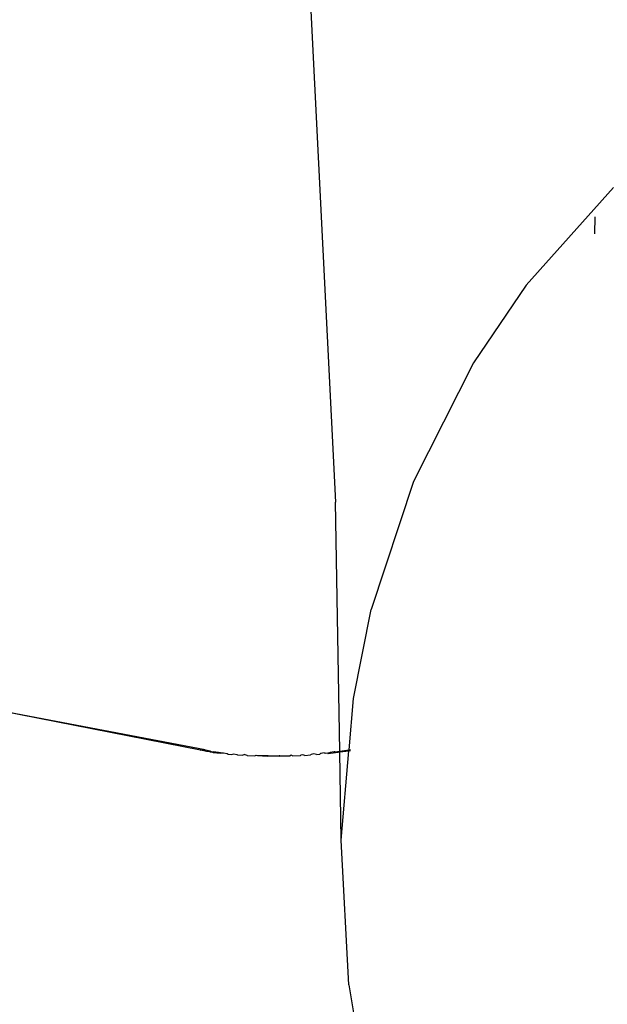
# Model space of a CAD drawing. Units: inches. Extents: x -35 to 805, y -66 to 414.
# Drawn here: x 132 to 137, y 191 to 198 of the extents above; entities that cross this region are included whole.
import ezdxf

# ---------------------------------------------------------------- set-up
doc = ezdxf.new("R2010")
doc.units = ezdxf.units.IN
doc.header["$MEASUREMENT"] = 0
doc.layers.add('VP-EQ', color=7, linetype='Continuous', true_color=0x8a3492)

# ---------------------------------------------------------------- blocks, each defined once
blk = doc.blocks.new('1231')
at = {"color": 7}
for p, q in [((-264.8983, -1.6991), (-264.6969, -5.7133)), ((-263.2535, -4.0692), (-262.59, -3.3274)), ((-262.7334, -3.5506), (-262.735, -3.6784)), ((-263.2535, -4.0692), (-263.6513, -4.658)), ((-263.6513, -4.658), (-264.1055, -5.5573)), ((-264.1055, -5.5573), (-264.4272, -6.5275)), ((-264.6657, -7.6006), (-264.6969, -5.7133)), ((-264.5613, -7.2019), (-264.4272, -6.5275)), ((-264.5951, -7.5909), (-264.5613, -7.2019)), ((-265.6853, -7.5917), (-267.2262, -7.2974)), ((-265.7221, -7.5943), (-267.2262, -7.2974)), ((-265.7221, -7.5943), (-265.7182, -7.594)), ((-265.7182, -7.594), (-265.6853, -7.5917)), ((-265.6746, -7.6023), (-265.7182, -7.594)), ((-265.6853, -7.5917), (-265.6693, -7.5945)), ((-265.651, -7.6063), (-265.6746, -7.6023)), ((-265.6693, -7.5945), (-265.6495, -7.5982)), ((-265.651, -7.6063), (-265.6353, -7.6047)), ((-265.6495, -7.5982), (-265.6353, -7.6047)), ((-265.6353, -7.6047), (-265.6188, -7.603)), ((-265.6353, -7.6047), (-265.6239, -7.6099)), ((-265.6239, -7.6099), (-265.5712, -7.6169)), ((-265.6188, -7.603), (-265.5875, -7.6087)), ((-265.5875, -7.6087), (-265.5712, -7.6169)), ((-265.5875, -7.6087), (-265.551, -7.6136)), ((-265.5712, -7.6169), (-265.551, -7.6136)), ((-265.551, -7.6136), (-265.5457, -7.6127)), ((-265.5457, -7.6127), (-265.5194, -7.6177)), ((-264.7766, -7.6154), (-264.7388, -7.6107)), ((-264.7535, -7.6182), (-264.6773, -7.6086)), ((-264.7388, -7.6107), (-264.7535, -7.6182)), ((-264.7085, -7.6051), (-264.7388, -7.6107)), ((-264.703, -7.6057), (-264.7085, -7.6051)), ((-264.703, -7.6057), (-264.6657, -7.6006)), ((-264.6773, -7.6086), (-264.703, -7.6057)), ((-264.6773, -7.6086), (-264.6656, -7.607)), ((-264.6657, -7.6006), (-264.5951, -7.5909)), ((-264.6656, -7.607), (-264.6657, -7.6006)), ((-264.6656, -7.607), (-264.5957, -7.5973)), ((-264.6546, -8.2747), (-264.6656, -7.607)), ((-264.6546, -8.2747), (-264.5957, -7.5973)), ((-264.5957, -7.5973), (-264.5951, -7.5909)), ((-264.5957, -7.5973), (-264.5849, -7.5958)), ((-264.5951, -7.5909), (-264.5845, -7.5894)), ((-265.5194, -7.6177), (-265.5101, -7.6231)), ((-265.5101, -7.6231), (-265.4888, -7.6252)), ((-265.4888, -7.6252), (-265.4672, -7.6206)), ((-265.4672, -7.6206), (-265.4462, -7.6252)), ((-265.4462, -7.6252), (-265.441, -7.6287)), ((-265.441, -7.6287), (-265.4001, -7.6317)), ((-265.3843, -7.6268), (-265.4001, -7.6317)), ((-265.3843, -7.6268), (-265.3689, -7.6309)), ((-265.3689, -7.6309), (-265.3661, -7.6334)), ((-265.3661, -7.6334), (-265.308, -7.6362)), ((-265.308, -7.6362), (-265.2981, -7.631)), ((-265.2981, -7.631), (-265.2886, -7.6348)), ((-265.2886, -7.6348), (-265.21, -7.6332)), ((-265.2886, -7.6348), (-265.2137, -7.6386)), ((-265.2137, -7.6386), (-265.21, -7.6332)), ((-265.2137, -7.6386), (-265.2064, -7.6368)), ((-265.21, -7.6332), (-265.2064, -7.6368)), ((-265.2064, -7.6368), (-265.1211, -7.6334)), ((-265.2064, -7.6368), (-265.1235, -7.637)), ((-265.1211, -7.6334), (-265.1235, -7.637)), ((-265.1235, -7.637), (-265.1186, -7.6388)), ((-265.1186, -7.6388), (-265.1211, -7.6334)), ((-265.1211, -7.6334), (-265.041, -7.6354)), ((-265.1186, -7.6388), (-265.041, -7.6354)), ((-265.0327, -7.6316), (-265.041, -7.6354)), ((-265.024, -7.6369), (-265.0327, -7.6316)), ((-265.024, -7.6369), (-264.9627, -7.6342)), ((-264.9602, -7.6318), (-264.9627, -7.6342)), ((-264.946, -7.6278), (-264.9602, -7.6318)), ((-264.9313, -7.6328), (-264.946, -7.6278)), ((-264.9313, -7.6328), (-264.8868, -7.6298)), ((-264.8822, -7.6265), (-264.8868, -7.6298)), ((-264.8623, -7.622), (-264.8822, -7.6265)), ((-264.8418, -7.6267), (-264.8623, -7.622)), ((-264.8418, -7.6267), (-264.8164, -7.6243)), ((-264.808, -7.6194), (-264.8164, -7.6243)), ((-264.7828, -7.6145), (-264.808, -7.6194)), ((-264.7828, -7.6145), (-264.7766, -7.6154)), ((-264.7568, -7.6186), (-264.7766, -7.6154)), ((-264.7568, -7.6186), (-264.7535, -7.6182)), ((-264.5956, -9.3717), (-264.6546, -8.2747)), ((-264.5956, -9.3717), (-264.4949, -9.9729))]:
    blk.add_line(p, q, dxfattribs=at)

msp = doc.modelspace()

# ---------------------------------------------------------------- block references
at = {"layer": 'VP-EQ'}
msp.add_blockref('1231', (399.2622, 200.1049), dxfattribs=at)

doc.saveas('drawing.dxf')
